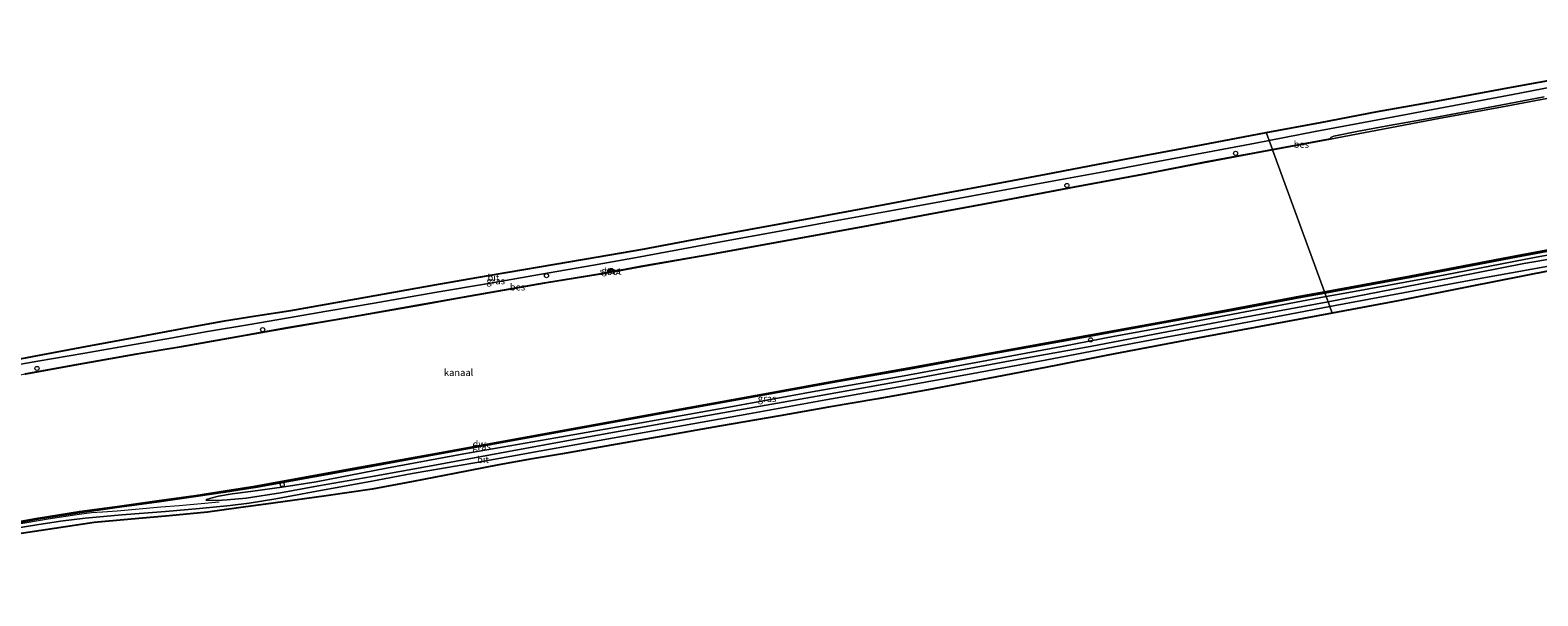
# Model space of a CAD drawing. Units: metres. Extents: x 210000 to 220000, y 583640 to 585745.
# Drawn here: x 217777 to 218325, y 585251 to 585456 of the extents above; entities that cross this region are included whole.
import ezdxf
from ezdxf.enums import TextEntityAlignment as Align

# ---------------------------------------------------------------- set-up
doc = ezdxf.new("R2010")
doc.units = ezdxf.units.M
doc.layers.get('0').update_dxf_attribs({"lineweight": 25})
for name, color, linetype, lineweight in [('B-ME-AL-OVERIG-S-B1', 7, 'Continuous', 18), ('B-ME-BV-GELEIDECONSTRUCTIE-GELEIDERAIL-L-B1', 213, 'BV-GELEIDERAIL', 18), ('B-ME-GC-DAMWAND-GV-B6', 10, 'Continuous', 25), ('B-ME-GW-INSTEEKWATERGANG-L-B1', 10, 'Continuous', 25), ('B-ME-GW-KRUINLIJN-L-B1', 93, 'Continuous', 18), ('B-ME-GW-TEENLIJN-L-B1', 93, 'Continuous', 18), ('B-ME-IE-GRASLAND-GV-B6', 93, 'Continuous', 18), ('B-ME-IE-HULPGEOMETRIE-L-B1', 53, 'Continuous', 18), ('B-ME-IE-INRICHTINGSELEMENT-S-B1', 253, 'Continuous', 18), ('B-ME-KG-KADASTRAAL-OPNAMEDTMGRENS-L-B1', 10, 'Continuous', 25), ('B-ME-OB-BESCHOEIING-GV-B6', 10, 'Continuous', 25), ('B-ME-OB-WATERLIJN-L-B1', 133, 'OB-WATERLIJN', 18), ('B-ME-OG-WATER-GV-B6', 153, 'Continuous', 18), ('B-ME-VH-VERH_SOORT-BETON-OVERIG-GV-B6', 8, 'IE-TERREINAFSCHEIDING-NATUURLIJK-HOUTWAL', 18), ('B-ME-VH-VERH_SOORT-BITUMEN-GV-B6', 8, 'IE-TERREINAFSCHEIDING-NATUURLIJK-HOUTWAL', 18)]:
    doc.layers.add(name, color=color, linetype=linetype, lineweight=lineweight)
doc.styles.add('NLCS-ISO', font='NLCS-ISO.TTF')
doc.linetypes.add('BV-GELEIDERAIL', pattern='A,10,-3,[108,NLCS.SHX,S=1,R=0,X=0,Y=0],-3', length=16)
doc.linetypes.add('IE-TERREINAFSCHEIDING-NATUURLIJK-HOUTWAL', pattern='A,7,-1.5,[67,NLCS.SHX,S=0.75,R=45,X=0,Y=0],-1.5,7,-1.5,[70,NLCS.SHX,S=0.75,R=0,X=0,Y=0],-1.5', length=20)
doc.linetypes.add('OB-WATERLIJN', pattern='A,10,[32,NLCS.SHX,S=2,R=0,X=0,Y=0],-12', length=22)

# ---------------------------------------------------------------- blocks, each defined once
blk = doc.blocks.new('dtb')
blk.add_circle((0, 0), 0.75)

msp = doc.modelspace()

# ---------------------------------------------------------------- linework, layer by layer
at = {"layer": 'B-ME-BV-GELEIDECONSTRUCTIE-GELEIDERAIL-L-B1'}
msp.add_polyline3d([(217633.1704, 585250.5605, 1.3661), (217640.9718, 585252.0474, 1.3709), (217664.5532, 585256.4657, 1.2585), (217688.1625, 585260.8972, 1.2359), (217711.7277, 585265.3199, 1.1927), (217731.371, 585269.0028, 1.1311), (217750.9788, 585272.5945, 1.224), (217764.1191, 585275.1326, 1.2305), (217771.9451, 585276.5092, 1.2359), (217783.8383, 585278.4711, 1.2575), (217794.2584, 585280.0718, 1.3395), (217799.6676, 585280.7931, 1.3536), (217803.6608, 585281.0194, 1.3579), (217809.0123, 585281.4539, 1.3601), (217815.6277, 585282.0704, 1.3277), (217824.8255, 585282.8933, 1.3212), (217831.5216, 585283.3728, 1.2791), (217838.1591, 585283.9172, 0.9659), (217846.0105, 585284.6259, 0.4647)], dxfattribs=at)
at = {"layer": 'B-ME-GC-DAMWAND-GV-B6'}
for points in [[(218357.6175, 585380.9974, -0.4651), (218315.4599, 585373.1272, -0.4366), (218278.7062, 585366.0899, -0.4315), (218247.8953, 585360.5007, -0.4146), (218247.7207, 585360.9771, -0.94), (218278.6146, 585366.5814, -0.94), (218315.367, 585373.6185, -0.94), (218357.5252, 585381.4888, -0.94)], [(217764.0613, 585275.813, -0.94), (217780.2016, 585278.7601, -0.94), (217795.3265, 585281.1229, -0.94), (217809.7536, 585283.1139, -0.94), (217824.2036, 585285.1203, -0.94), (217837.5431, 585287.0445, -0.94), (217848.2292, 585288.6336, -0.94), (217859.1018, 585290.3341, -0.94), (217880.4549, 585294.1937, -0.94), (217897.1755, 585297.215, -0.94), (217922.1316, 585301.7722, -0.94), (217948.132, 585306.502, -0.94), (217980.7916, 585312.4245, -0.94), (218009.3916, 585317.5954, -0.94), (218040.2906, 585323.2326, -0.94), (218068.8352, 585328.3712, -0.94), (218096.764, 585333.2814, -0.94), (218122.8194, 585338.0434, -0.94), (218155.3972, 585343.9497, -0.94), (218187.6635, 585349.805, -0.94), (218212.6097, 585354.4547, -0.94), (218238.8843, 585359.3742, -0.94), (218247.7207, 585360.9771, -0.94), (218247.8953, 585360.5007, -0.4146)], [(218247.8953, 585360.5007, -0.4146), (218238.9749, 585358.8825, -0.4097), (218212.7015, 585353.9632, -0.3778), (218187.738, 585349.412, -0.4769), (218155.4692, 585343.5563, -0.4904), (218122.8917, 585337.65, -0.4994), (218096.8353, 585332.8878, -0.4349), (218068.906, 585327.9775, -0.4154), (218040.3626, 585322.8392, -0.4664), (218009.4638, 585317.202, -0.4244), (217980.8635, 585312.0311, -0.4379), (217948.2042, 585306.1086, -0.4469), (217922.2046, 585301.3789, -0.4589), (217897.247, 585296.8214, -0.4139), (217880.526, 585293.8001, -0.4064), (217859.1677, 585289.9396, -0.4274), (217848.2897, 585288.2382, -0.3029), (217837.6012, 585286.6488, 0.1981), (217824.2598, 585284.7243, 0.3931), (217809.8086, 585282.7177, 0.4741), (217795.3849, 585280.7272, 0.4876), (217780.2686, 585278.3657, 0.4876), (217764.1328, 585275.4195, 0.4771)]]:
    msp.add_polyline3d(points, dxfattribs=at)
at = {"layer": 'B-ME-GW-INSTEEKWATERGANG-L-B1'}
msp.add_polyline3d([(217987.3348, 585367.9565, -0.2589), (217987.3149, 585368.3939, -0.1409), (217987.4226, 585368.8286, -0.1114), (217987.6794, 585369.1073, -0.0722), (217988.1372, 585369.2656, -0.0509), (217988.5787, 585369.3364, -0.0754), (217988.8706, 585369.2678, -0.0844), (217989.0601, 585369.0355, -0.1), (217989.2543, 585368.6523, -0.1433), (217989.4479, 585368.3772, -0.1524)], dxfattribs=at)
at = {"layer": 'B-ME-GW-KRUINLIJN-L-B1'}
for points in [[(218249.0466, 585357.3592, 0.5354), (218287.0199, 585364.6818, 0.5122), (218320.1334, 585371.1925, 0.4971), (218358.3041, 585377.6652, 0.4584), (218395.9214, 585384.7022, 0.4836), (218435.9041, 585391.8504, 0.5525), (218473.611, 585398.7968, 0.5424), (218499.5773, 585403.8309, 0.5286)], [(218188.4745, 585346.0596, 0.4736), (218216.8566, 585351.4241, 0.445), (218249.0466, 585357.3592, 0.5354)], [(218188.4745, 585346.0596, 0.4736), (218162.6043, 585341.0951, 0.5126), (218133.5051, 585335.8678, 0.4706), (218097.805, 585329.2574, 0.5156), (218065.4771, 585323.4325, 0.4811), (218036.6459, 585318.354, 0.4481), (218006.5735, 585313.0506, 0.4976), (217977.5766, 585307.8436, 0.5306), (217951.2192, 585302.9899, 0.5441), (217921.768, 585297.5547, 0.5471), (217901.5983, 585293.9171, 0.5411), (217882.0872, 585290.4951, 0.4571)], [(217882.0872, 585290.4951, 0.4571), (217868.2894, 585287.9949, 0.5132), (217855.8209, 585286.0413, 0.5013), (217848.889, 585285.3621, 0.4398), (217845.2946, 585285.2073, 0.3998), (217841.243, 585285.2753, 0.3707)]]:
    msp.add_polyline3d(points, dxfattribs=at)
at = {"layer": 'B-ME-GW-TEENLIJN-L-B1'}
for points in [[(218498.4258, 585405.4841, -0.3564), (218466.4915, 585399.6341, -0.4017), (218430.3448, 585392.9305, -0.4152), (218394.2995, 585386.1986, -0.3849), (218360.7489, 585379.9629, -0.3782), (218324.6334, 585373.4693, -0.2808), (218291.5624, 585367.1107, -0.2421), (218256.6368, 585360.7281, -0.3446), (218248.3782, 585359.183, -0.3431)], [(218248.3782, 585359.183, -0.3431), (218218.927, 585353.6732, -0.3379), (218188.2491, 585347.8391, -0.3883)], [(217881.2413, 585291.9336, -0.2279), (217906.9018, 585296.8723, -0.3164), (217934.94, 585302.0911, -0.3209), (217968.3799, 585307.8815, -0.2384), (218001.4439, 585313.7461, -0.1964), (218031.2771, 585319.0764, -0.2219), (218062.8976, 585324.8248, -0.3074), (218093.5936, 585330.1986, -0.3149), (218123.1409, 585335.6848, -0.3419), (218152.2527, 585341.1165, -0.3704), (218171.5436, 585344.8455, -0.3344), (218188.2491, 585347.8391, -0.3883)], [(217841.243, 585285.2753, 0.3707), (217841.4333, 585285.5884, 0.3123), (217843.0023, 585286.045, 0.1914), (217845.7986, 585286.7145, 0.1277), (217850.7829, 585287.535, -0.0808), (217857.4267, 585288.3942, -0.3497), (217869.627, 585290.0804, -0.3249), (217881.2413, 585291.9336, -0.2279)]]:
    msp.add_polyline3d(points, dxfattribs=at)
at = {"layer": 'B-ME-IE-GRASLAND-GV-B6'}
for points in [[(218327.5417, 585431.7924, -0.0408), (218311.6566, 585428.7583, -0.0202), (218287.8246, 585424.2712, -0.0111), (218271.2221, 585421.285, -0.0351), (218259.5197, 585419.1359, -0.0579), (218251.1673, 585417.466, -0.1696), (218250.4779, 585417.2019, -0.1992), (218250.0861, 585416.9143, -0.2186), (218249.8064, 585416.51, -0.2505), (218228.8141, 585412.564, -0.2379), (218227.5997, 585415.8776, 0.1807), (218244.3468, 585419.0981, 0.1548), (218267.1709, 585423.3505, 0.1624), (218289.0233, 585427.4452, 0.2067), (218316.1283, 585432.6441, 0.2542), (218348.1674, 585438.7621, 0.2909)], [(217766.4843, 585333.3881, 0.1928), (217780.0709, 585335.8032, 0.1163), (217797.1597, 585338.7154, 0.1109), (217812.3785, 585341.3841, 0.1433), (217827.0184, 585343.887, 0.1595), (217841.7344, 585346.4879, 0.155), (217857.1763, 585349.1244, 0.1361), (217870.5382, 585351.4092, 0.1214), (217885.1963, 585353.8791, 0.0908), (217902.4195, 585356.8096, 0.0928), (217924.3787, 585360.6358, 0.1081), (217943.8614, 585364.0143, 0.0847), (217962.4808, 585367.265, 0.0908), (217982.1248, 585370.6683, 0.1143), (217997.6519, 585373.4432, 0.101), (218012.7412, 585376.2397, 0.0694), (218030.3013, 585379.4755, 0.0449), (218047.7792, 585382.5794, 0.0276), (218066.6839, 585386.1035, 0.0673), (218087.9524, 585390.0239, 0.0847), (218107.3714, 585393.5416, 0.1591), (218127.6457, 585397.2649, 0.1846), (218148.7528, 585401.1244, 0.1948), (218167.435, 585404.5321, 0.1918), (218181.978, 585407.2486, 0.1462), (218201.3858, 585410.8912, 0.1689), (218222.7153, 585414.9384, 0.1883), (218227.5997, 585415.8776, 0.1807), (218228.8141, 585412.564, -0.2379)], [(218228.8141, 585412.564, -0.2379), (218203.7961, 585407.944, -0.1696), (218183.0787, 585403.8906, -0.1468), (218156.8793, 585399.061, -0.0856), (218129.9337, 585393.9907, -0.1528), (218103.7995, 585389.1154, -0.154), (218080.0847, 585384.6857, -0.2248), (218051.3236, 585379.4681, -0.2188), (218025.4022, 585374.72, -0.1936), (217999.3177, 585370.1945, -0.1792), (217989.4479, 585368.3772, -0.1524), (217989.2543, 585368.6523, -0.1433), (217989.0601, 585369.0355, -0.1), (217988.8706, 585369.2678, -0.0844), (217988.5787, 585369.3364, -0.0754), (217988.1372, 585369.2656, -0.0509), (217987.6794, 585369.1073, -0.0722), (217987.4226, 585368.8286, -0.1114), (217987.3149, 585368.3939, -0.1409), (217987.3348, 585367.9565, -0.2589), (217964.2608, 585364.1452, -0.178), (217937.2733, 585359.4577, -0.1192), (217917.8513, 585356.0151, -0.1288), (217891.3496, 585351.407, -0.0988), (217870.8564, 585347.922, -0.1456), (217850.6979, 585344.3562, -0.1123), (217832.3518, 585341.0989, -0.124), (217816.1497, 585338.3753, -0.1141), (217794.8826, 585334.615, -0.178), (217775.5776, 585331.1802, -0.1519)], [(218360.7489, 585379.9629, -0.3782), (218324.6334, 585373.4693, -0.2808), (218291.5624, 585367.1107, -0.2421), (218256.6368, 585360.7281, -0.3446), (218248.3782, 585359.183, -0.3431), (218247.8953, 585360.5007, -0.4146), (218278.7062, 585366.0899, -0.4315), (218315.4599, 585373.1272, -0.4366), (218357.6175, 585380.9974, -0.4651)], [(218358.3041, 585377.6652, 0.4584), (218320.1334, 585371.1925, 0.4971), (218287.0199, 585364.6818, 0.5122), (218249.0466, 585357.3592, 0.5354), (218248.3782, 585359.183, -0.3431), (218256.6368, 585360.7281, -0.3446), (218291.5624, 585367.1107, -0.2421), (218324.6334, 585373.4693, -0.2808), (218360.7489, 585379.9629, -0.3782)], [(218336.5038, 585371.6346, 0.5278), (218302.2584, 585365.456, 0.5748), (218269.1444, 585359.257, 0.5463), (218249.699, 585355.5791, 0.5674), (218249.0466, 585357.3592, 0.5354), (218287.0199, 585364.6818, 0.5122), (218320.1334, 585371.1925, 0.4971), (218358.3041, 585377.6652, 0.4584)], [(217989.4479, 585368.3772, -0.1524), (217989.0193, 585368.2978, -0.94), (217988.8992, 585368.459, -0.94), (217988.6723, 585368.5826, -0.94), (217988.3347, 585368.5409, -0.94), (217987.7325, 585368.3877, -0.94), (217987.6414, 585368.2515, -0.94), (217987.6387, 585368.0145, -0.94), (217987.3348, 585367.9565, -0.2589), (217987.3149, 585368.3939, -0.1409), (217987.4226, 585368.8286, -0.1114), (217987.6794, 585369.1073, -0.0722), (217988.1372, 585369.2656, -0.0509), (217988.5787, 585369.3364, -0.0754), (217988.8706, 585369.2678, -0.0844), (217989.0601, 585369.0355, -0.1), (217989.2543, 585368.6523, -0.1433), (217989.4479, 585368.3772, -0.1524)], [(217764.1328, 585275.4195, 0.4771), (217780.2686, 585278.3657, 0.4876), (217795.3849, 585280.7272, 0.4876), (217809.8086, 585282.7177, 0.4741), (217824.2598, 585284.7243, 0.3931), (217837.6012, 585286.6488, 0.1981), (217848.2897, 585288.2382, -0.3029), (217859.1677, 585289.9396, -0.4274), (217880.526, 585293.8001, -0.4064), (217897.247, 585296.8214, -0.4139), (217922.2046, 585301.3789, -0.4589), (217948.2042, 585306.1086, -0.4469), (217980.8635, 585312.0311, -0.4379), (218009.4638, 585317.202, -0.4244), (218040.3626, 585322.8392, -0.4664), (218068.906, 585327.9775, -0.4154), (218096.8353, 585332.8878, -0.4349), (218122.8917, 585337.65, -0.4994), (218155.4692, 585343.5563, -0.4904), (218187.738, 585349.412, -0.4769), (218212.7015, 585353.9632, -0.3778), (218238.9749, 585358.8825, -0.4097), (218247.8953, 585360.5007, -0.4146), (218248.3782, 585359.183, -0.3431)], [(218248.3782, 585359.183, -0.3431), (218218.927, 585353.6732, -0.3379), (218188.2491, 585347.8391, -0.3883), (218171.5436, 585344.8455, -0.3344), (218152.2527, 585341.1165, -0.3704), (218123.1409, 585335.6848, -0.3419), (218093.5936, 585330.1986, -0.3149), (218062.8976, 585324.8248, -0.3074), (218031.2771, 585319.0764, -0.2219), (218001.4439, 585313.7461, -0.1964), (217968.3799, 585307.8815, -0.2384), (217934.94, 585302.0911, -0.3209), (217906.9018, 585296.8723, -0.3164), (217881.2413, 585291.9336, -0.2279), (217869.627, 585290.0804, -0.3249), (217857.4267, 585288.3942, -0.3497), (217850.7829, 585287.535, -0.0808), (217845.7986, 585286.7145, 0.1277), (217843.0023, 585286.045, 0.1914), (217841.4333, 585285.5884, 0.3123), (217841.243, 585285.2753, 0.3707), (217845.2946, 585285.2073, 0.3998), (217848.889, 585285.3621, 0.4398), (217855.8209, 585286.0413, 0.5013), (217868.2894, 585287.9949, 0.5132), (217882.0872, 585290.4951, 0.4571), (217901.5983, 585293.9171, 0.5411), (217921.768, 585297.5547, 0.5471), (217951.2192, 585302.9899, 0.5441), (217977.5766, 585307.8436, 0.5306), (218006.5735, 585313.0506, 0.4976), (218036.6459, 585318.354, 0.4481), (218065.4771, 585323.4325, 0.4811), (218097.805, 585329.2574, 0.5156), (218133.5051, 585335.8678, 0.4706), (218162.6043, 585341.0951, 0.5126), (218188.4745, 585346.0596, 0.4736), (218216.8566, 585351.4241, 0.445), (218249.0466, 585357.3592, 0.5354), (218249.699, 585355.5791, 0.5674), (218235.1747, 585352.832, 0.5832), (218210.7414, 585348.2578, 0.5312), (218188.8817, 585344.2671, 0.5816), (218174.136, 585341.4049, 0.6086), (218146.2592, 585336.1755, 0.5906), (218118.7607, 585331.0744, 0.5891), (218093.3134, 585326.4542, 0.5426), (218066.5187, 585321.6625, 0.5756), (218038.5258, 585316.6971, 0.5591), (218014.7921, 585312.4379, 0.6056), (217987.5456, 585307.6205, 0.6536), (217963.0266, 585303.195, 0.6611), (217938.929, 585298.8956, 0.6761), (217916.2261, 585294.9577, 0.6416), (217900.9023, 585292.0683, 0.6416), (217881.5178, 585288.5971, 0.6026), (217866.5793, 585285.7558, 0.5853), (217856.8801, 585284.1451, 0.595), (217850.0319, 585283.3525, 0.5907), (217838.8814, 585282.234, 0.6598), (217826.4819, 585281.166, 0.6933), (217810.6131, 585279.9297, 0.69), (217797.3631, 585278.7159, 0.7268), (217788.3975, 585277.6867, 0.7127), (217779.8242, 585276.3759, 0.6846), (217771.5083, 585274.9632, 0.689)], [(218249.0466, 585357.3592, 0.5354), (218216.8566, 585351.4241, 0.445), (218188.4745, 585346.0596, 0.4736), (218162.6043, 585341.0951, 0.5126), (218133.5051, 585335.8678, 0.4706), (218097.805, 585329.2574, 0.5156), (218065.4771, 585323.4325, 0.4811), (218036.6459, 585318.354, 0.4481), (218006.5735, 585313.0506, 0.4976), (217977.5766, 585307.8436, 0.5306), (217951.2192, 585302.9899, 0.5441), (217921.768, 585297.5547, 0.5471), (217901.5983, 585293.9171, 0.5411), (217882.0872, 585290.4951, 0.4571), (217868.2894, 585287.9949, 0.5132), (217855.8209, 585286.0413, 0.5013), (217848.889, 585285.3621, 0.4398), (217845.2946, 585285.2073, 0.3998), (217841.243, 585285.2753, 0.3707), (217841.4333, 585285.5884, 0.3123), (217843.0023, 585286.045, 0.1914), (217845.7986, 585286.7145, 0.1277), (217850.7829, 585287.535, -0.0808), (217857.4267, 585288.3942, -0.3497), (217869.627, 585290.0804, -0.3249), (217881.2413, 585291.9336, -0.2279), (217906.9018, 585296.8723, -0.3164), (217934.94, 585302.0911, -0.3209), (217968.3799, 585307.8815, -0.2384), (218001.4439, 585313.7461, -0.1964), (218031.2771, 585319.0764, -0.2219), (218062.8976, 585324.8248, -0.3074), (218093.5936, 585330.1986, -0.3149), (218123.1409, 585335.6848, -0.3419), (218152.2527, 585341.1165, -0.3704), (218171.5436, 585344.8455, -0.3344), (218188.2491, 585347.8391, -0.3883), (218218.927, 585353.6732, -0.3379), (218248.3782, 585359.183, -0.3431), (218249.0466, 585357.3592, 0.5354)]]:
    msp.add_polyline3d(points, dxfattribs=at)
at = {"layer": 'B-ME-IE-HULPGEOMETRIE-L-B1'}
msp.add_polyline3d([(218226.5449, 585418.7556, 0.1974), (218226.9932, 585417.5324, 0.2258), (218227.5997, 585415.8776, 0.1807), (218228.8141, 585412.564, -0.2379), (218228.849, 585412.4688, -0.94), (218247.7207, 585360.9771, -0.94), (218247.8953, 585360.5007, -0.4146), (218248.3782, 585359.183, -0.3431), (218249.0466, 585357.3592, 0.5354), (218249.699, 585355.5791, 0.5674), (218250.4455, 585353.5425, 0.6762), (218250.5741, 585353.1915, 0.5776)], dxfattribs=at)
at = {"layer": 'B-ME-KG-KADASTRAAL-OPNAMEDTMGRENS-L-B1'}
for points in [[(218226.5449, 585418.7556, 0.1974), (218246.2699, 585422.4668, 0.1865), (218267.0477, 585426.3761, 0.2327), (218287.5405, 585430.0949, 0.2465), (218315.7291, 585435.2102, 0.2568), (218335.7924, 585438.851, 0.3119)], [(217766.7243, 585335.3358, 0.1795), (217783.2634, 585338.4166, 0.1737), (217799.3585, 585341.4147, 0.1634), (217815.861, 585344.4887, 0.1595), (217832.6702, 585347.6198, 0.1574), (217847.9439, 585350.4649, 0.1412), (217859.4077, 585352.2286, 0.1417), (217872.0974, 585354.1809, 0.1907), (217895.8899, 585358.408, 0.1342), (217924.3859, 585363.4707, 0.0581), (217939.641, 585366.0935, 0.1455), (217962.4255, 585370.0108, 0.1596), (217983.7436, 585373.6761, 0.1496), (218000.0316, 585376.4764, 0.0734), (218017.9505, 585379.7787, 0.0657), (218038.5692, 585383.5785, 0.0225), (218062.329, 585387.9572, 0.0783), (218087.8868, 585392.6673, 0.0959), (218105.6982, 585396.0185, 0.1792), (218126.6491, 585399.9603, 0.1976), (218146.5747, 585403.7093, 0.2299), (218165.4311, 585407.2571, 0.1924), (218181.5667, 585410.293, 0.1577), (218203.0873, 585414.3421, 0.1722), (218226.5449, 585418.7556, 0.1974)], [(218330.1512, 585368.7075, 0.5574), (218300.113, 585362.7345, 0.6302), (218274.4905, 585357.6395, 0.4973), (218250.5741, 585353.1915, 0.5776)], [(218250.5741, 585353.1915, 0.5776), (218222.4808, 585347.9666, 0.5867), (218204.0899, 585344.5462, 0.5785), (218188.1877, 585341.5886, 0.6115), (218169.0527, 585337.8987, 0.6244), (218150.0878, 585334.2415, 0.5949), (218128.0265, 585329.9873, 0.5986), (218115.1859, 585327.5111, 0.5955), (218103.7458, 585325.305, 0.5805), (218085.4577, 585322.1277, 0.5252), (218067.52, 585319.0113, 0.5826), (218049.757, 585315.9252, 0.6213), (218027.8641, 585312.1215, 0.6421), (218007.9803, 585308.667, 0.6494), (217988.5979, 585305.2995, 0.624), (217970.7829, 585302.1617, 0.6647), (217958.4912, 585299.9967, 0.6676), (217947.6564, 585298.0883, 0.6915), (217931.5929, 585295.0054, 0.6156), (217916.4932, 585292.1074, 0.6133), (217901.5972, 585289.2486, 0.5955), (217884.8782, 585286.9067, 0.61), (217865.6141, 585284.2082, 0.6023), (217853.0785, 585282.4522, 0.5883), (217841.8133, 585280.8742, 0.7247), (217827.8337, 585279.6105, 0.719), (217812.7681, 585278.2487, 0.7066), (217800.6392, 585277.1523, 0.7506), (217786.167, 585274.9941, 0.742), (217774.1202, 585273.1977, 0.6804)]]:
    msp.add_polyline3d(points, dxfattribs=at)
at = {"layer": 'B-ME-OB-BESCHOEIING-GV-B6'}
for points in [[(218249.8249, 585416.4117, -0.94), (218228.849, 585412.4688, -0.94), (218228.8141, 585412.564, -0.2379), (218249.8064, 585416.51, -0.2505), (218249.8249, 585416.4117, -0.94)], [(217775.5776, 585331.1802, -0.1519), (217794.8826, 585334.615, -0.178), (217816.1497, 585338.3753, -0.1141), (217832.3518, 585341.0989, -0.124), (217850.6979, 585344.3562, -0.1123), (217870.8564, 585347.922, -0.1456), (217891.3496, 585351.407, -0.0988), (217917.8513, 585356.0151, -0.1288), (217937.2733, 585359.4577, -0.1192), (217964.2608, 585364.1452, -0.178), (217987.3348, 585367.9565, -0.2589), (217987.6387, 585368.0145, -0.94), (217989.0193, 585368.2978, -0.94), (217989.4479, 585368.3772, -0.1524), (217999.3177, 585370.1945, -0.1792), (218025.4022, 585374.72, -0.1936), (218051.3236, 585379.4681, -0.2188), (218080.0847, 585384.6857, -0.2248), (218103.7995, 585389.1154, -0.154), (218129.9337, 585393.9907, -0.1528), (218156.8793, 585399.061, -0.0856), (218183.0787, 585403.8906, -0.1468), (218203.7961, 585407.944, -0.1696), (218228.8141, 585412.564, -0.2379), (218228.849, 585412.4688, -0.94)], [(218228.849, 585412.4688, -0.94), (218203.8147, 585407.8458, -0.94), (218183.0968, 585403.7922, -0.94), (218156.8976, 585398.9627, -0.94), (218129.9521, 585393.8925, -0.94), (218103.8178, 585389.0171, -0.94), (218080.1028, 585384.5874, -0.94), (218051.3416, 585379.3697, -0.94), (218025.4198, 585374.6215, -0.94), (217999.3346, 585370.0959, -0.94), (217989.0595, 585368.204, -0.94), (217987.4633, 585367.8764, -0.94), (217964.2779, 585364.0467, -0.94), (217937.2906, 585359.3592, -0.94), (217917.8686, 585355.9166, -0.94), (217891.3666, 585351.3084, -0.94), (217870.8738, 585347.8235, -0.94), (217850.7153, 585344.2577, -0.94), (217832.3689, 585341.0004, -0.94), (217816.1667, 585338.2768, -0.94), (217794.9001, 585334.5165, -0.94), (217775.5952, 585331.0818, -0.94)]]:
    msp.add_polyline3d(points, dxfattribs=at)
at = {"layer": 'B-ME-OB-WATERLIJN-L-B1'}
for p, q in [((218249.8249, 585416.4117, -0.94), (218228.849, 585412.4688, -0.94)), ((217989.0595, 585368.204, -0.94), (217987.4633, 585367.8764, -0.94))]:
    msp.add_line(p, q, dxfattribs=at)
for points in [[(218462.8007, 585455.9398, -0.94), (218447.1259, 585453.2741, -0.94), (218415.5385, 585447.3958, -0.94), (218383.3831, 585441.3829, -0.94), (218360.1368, 585437.1072, -0.94), (218337.4705, 585432.8627, -0.9411), (218313.7891, 585428.3968, -0.9411), (218289.2577, 585423.8229, -0.9411), (218264.4733, 585419.1266, -0.9411), (218249.8249, 585416.4117, -0.94)], [(218228.849, 585412.4688, -0.94), (218203.8147, 585407.8458, -0.94), (218183.0968, 585403.7922, -0.94)], [(218183.0968, 585403.7922, -0.94), (218156.8976, 585398.9627, -0.94), (218129.9521, 585393.8925, -0.94), (218103.8178, 585389.0171, -0.94), (218080.1028, 585384.5874, -0.94), (218051.3416, 585379.3697, -0.94), (218025.4198, 585374.6215, -0.94), (217999.3346, 585370.0959, -0.94), (217989.0595, 585368.204, -0.94)], [(218461.4563, 585400.8929, -0.94), (218427.4953, 585394.6969, -0.94), (218391.462, 585387.8954, -0.94), (218357.5252, 585381.4888, -0.94), (218315.367, 585373.6185, -0.94), (218278.6146, 585366.5814, -0.94), (218247.7207, 585360.9771, -0.94)], [(217987.4633, 585367.8764, -0.94), (217964.2779, 585364.0467, -0.94), (217937.2906, 585359.3592, -0.94), (217917.8686, 585355.9166, -0.94), (217891.3666, 585351.3084, -0.94), (217870.8738, 585347.8235, -0.94)], [(218247.7207, 585360.9771, -0.94), (218238.8843, 585359.3742, -0.94), (218212.6097, 585354.4547, -0.94), (218187.6635, 585349.805, -0.94)], [(217870.8738, 585347.8235, -0.94), (217850.7153, 585344.2577, -0.94), (217832.3689, 585341.0004, -0.94), (217816.1667, 585338.2768, -0.94), (217794.9001, 585334.5165, -0.94), (217775.5952, 585331.0818, -0.94), (217755.7246, 585327.5093, -0.94), (217735.868, 585324.0607, -0.94), (217714.4197, 585320.1242, -0.94), (217698.264, 585317.1358, -0.94), (217679.9142, 585313.6811, -0.94)], [(218187.6635, 585349.805, -0.94), (218155.3972, 585343.9497, -0.94), (218122.8194, 585338.0434, -0.94), (218096.764, 585333.2814, -0.94), (218068.8352, 585328.3712, -0.94), (218040.2906, 585323.2326, -0.94), (218009.3916, 585317.5954, -0.94), (217980.7916, 585312.4245, -0.94), (217948.132, 585306.502, -0.94), (217922.1316, 585301.7722, -0.94), (217897.1755, 585297.215, -0.94), (217880.4549, 585294.1937, -0.94)], [(217880.4549, 585294.1937, -0.94), (217859.1018, 585290.3341, -0.94), (217848.2292, 585288.6336, -0.94), (217837.5431, 585287.0445, -0.94), (217824.2036, 585285.1203, -0.94), (217809.7536, 585283.1139, -0.94), (217795.3265, 585281.1229, -0.94), (217780.2016, 585278.7601, -0.94), (217764.0613, 585275.813, -0.94), (217745.4869, 585272.468, -0.94), (217727.7014, 585269.1095, -0.94), (217703.4101, 585264.609, -0.94), (217677.674, 585259.8325, -0.94), (217650.8353, 585254.7311, -0.94), (217633.0611, 585251.4497, -0.94)]]:
    msp.add_polyline3d(points, dxfattribs=at)
at = {"layer": 'B-ME-OG-WATER-GV-B6'}
for points in [[(218357.5252, 585381.4888, -0.94), (218315.367, 585373.6185, -0.94), (218278.6146, 585366.5814, -0.94), (218247.7207, 585360.9771, -0.94), (218228.849, 585412.4688, -0.94), (218249.8249, 585416.4117, -0.94), (218264.4733, 585419.1266, -0.9411), (218289.2577, 585423.8229, -0.9411), (218313.7891, 585428.3968, -0.9411), (218337.4705, 585432.8627, -0.9411)], [(217775.5952, 585331.0818, -0.94), (217794.9001, 585334.5165, -0.94), (217816.1667, 585338.2768, -0.94), (217832.3689, 585341.0004, -0.94), (217850.7153, 585344.2577, -0.94), (217870.8738, 585347.8235, -0.94), (217891.3666, 585351.3084, -0.94), (217917.8686, 585355.9166, -0.94), (217937.2906, 585359.3592, -0.94), (217964.2779, 585364.0467, -0.94), (217987.4633, 585367.8764, -0.94), (217989.0595, 585368.204, -0.94), (217999.3346, 585370.0959, -0.94), (218025.4198, 585374.6215, -0.94), (218051.3416, 585379.3697, -0.94), (218080.1028, 585384.5874, -0.94), (218103.8178, 585389.0171, -0.94), (218129.9521, 585393.8925, -0.94), (218156.8976, 585398.9627, -0.94), (218183.0968, 585403.7922, -0.94), (218203.8147, 585407.8458, -0.94), (218228.849, 585412.4688, -0.94), (218247.7207, 585360.9771, -0.94)], [(217989.0193, 585368.2978, -0.94), (217987.6387, 585368.0145, -0.94), (217987.6414, 585368.2515, -0.94), (217987.7325, 585368.3877, -0.94), (217988.3347, 585368.5409, -0.94), (217988.6723, 585368.5826, -0.94), (217988.8992, 585368.459, -0.94), (217989.0193, 585368.2978, -0.94)], [(218247.7207, 585360.9771, -0.94), (218238.8843, 585359.3742, -0.94), (218212.6097, 585354.4547, -0.94), (218187.6635, 585349.805, -0.94), (218155.3972, 585343.9497, -0.94), (218122.8194, 585338.0434, -0.94), (218096.764, 585333.2814, -0.94), (218068.8352, 585328.3712, -0.94), (218040.2906, 585323.2326, -0.94), (218009.3916, 585317.5954, -0.94), (217980.7916, 585312.4245, -0.94), (217948.132, 585306.502, -0.94), (217922.1316, 585301.7722, -0.94), (217897.1755, 585297.215, -0.94), (217880.4549, 585294.1937, -0.94), (217859.1018, 585290.3341, -0.94), (217848.2292, 585288.6336, -0.94), (217837.5431, 585287.0445, -0.94), (217824.2036, 585285.1203, -0.94), (217809.7536, 585283.1139, -0.94), (217795.3265, 585281.1229, -0.94), (217780.2016, 585278.7601, -0.94), (217764.0613, 585275.813, -0.94)]]:
    msp.add_polyline3d(points, dxfattribs=at)
at = {"layer": 'B-ME-VH-VERH_SOORT-BETON-OVERIG-GV-B6'}
msp.add_polyline3d([(218337.4705, 585432.8627, -0.9411), (218313.7891, 585428.3968, -0.9411), (218289.2577, 585423.8229, -0.9411), (218264.4733, 585419.1266, -0.9411), (218249.8249, 585416.4117, -0.94), (218249.8064, 585416.51, -0.2505), (218250.0861, 585416.9143, -0.2186), (218250.4779, 585417.2019, -0.1992), (218251.1673, 585417.466, -0.1696), (218259.5197, 585419.1359, -0.0579), (218271.2221, 585421.285, -0.0351), (218287.8246, 585424.2712, -0.0111), (218311.6566, 585428.7583, -0.0202), (218327.5417, 585431.7924, -0.0408)], dxfattribs=at)
at = {"layer": 'B-ME-VH-VERH_SOORT-BITUMEN-GV-B6'}
for points in [[(218348.1674, 585438.7621, 0.2909), (218316.1283, 585432.6441, 0.2542), (218289.0233, 585427.4452, 0.2067), (218267.1709, 585423.3505, 0.1624), (218244.3468, 585419.0981, 0.1548), (218227.5997, 585415.8776, 0.1807), (218226.9932, 585417.5324, 0.2258), (218226.5449, 585418.7556, 0.1974), (218246.2699, 585422.4668, 0.1865), (218267.0477, 585426.3761, 0.2327), (218287.5405, 585430.0949, 0.2465), (218315.7291, 585435.2102, 0.2568), (218335.7924, 585438.851, 0.3119)], [(217766.7243, 585335.3358, 0.1795), (217783.2634, 585338.4166, 0.1737), (217799.3585, 585341.4147, 0.1634), (217815.861, 585344.4887, 0.1595), (217832.6702, 585347.6198, 0.1574), (217847.9439, 585350.4649, 0.1412), (217859.4077, 585352.2286, 0.1417), (217872.0974, 585354.1809, 0.1907), (217895.8899, 585358.408, 0.1342), (217924.3859, 585363.4707, 0.0581), (217939.641, 585366.0935, 0.1455), (217962.4255, 585370.0108, 0.1596), (217983.7436, 585373.6761, 0.1496), (218000.0316, 585376.4764, 0.0734), (218017.9505, 585379.7787, 0.0657), (218038.5692, 585383.5785, 0.0225), (218062.329, 585387.9572, 0.0783), (218087.8868, 585392.6673, 0.0959), (218105.6982, 585396.0185, 0.1792), (218126.6491, 585399.9603, 0.1976), (218146.5747, 585403.7093, 0.2299), (218165.4311, 585407.2571, 0.1924), (218181.5667, 585410.293, 0.1577), (218203.0873, 585414.3421, 0.1722), (218226.5449, 585418.7556, 0.1974), (218226.9932, 585417.5324, 0.2258), (218227.5997, 585415.8776, 0.1807)], [(218227.5997, 585415.8776, 0.1807), (218222.7153, 585414.9384, 0.1883), (218201.3858, 585410.8912, 0.1689), (218181.978, 585407.2486, 0.1462), (218167.435, 585404.5321, 0.1918), (218148.7528, 585401.1244, 0.1948), (218127.6457, 585397.2649, 0.1846), (218107.3714, 585393.5416, 0.1591), (218087.9524, 585390.0239, 0.0847), (218066.6839, 585386.1035, 0.0673), (218047.7792, 585382.5794, 0.0276), (218030.3013, 585379.4755, 0.0449), (218012.7412, 585376.2397, 0.0694), (217997.6519, 585373.4432, 0.101), (217982.1248, 585370.6683, 0.1143), (217962.4808, 585367.265, 0.0908), (217943.8614, 585364.0143, 0.0847), (217924.3787, 585360.6358, 0.1081), (217902.4195, 585356.8096, 0.0928), (217885.1963, 585353.8791, 0.0908), (217870.5382, 585351.4092, 0.1214), (217857.1763, 585349.1244, 0.1361), (217841.7344, 585346.4879, 0.155), (217827.0184, 585343.887, 0.1595), (217812.3785, 585341.3841, 0.1433), (217797.1597, 585338.7154, 0.1109), (217780.0709, 585335.8032, 0.1163), (217766.4843, 585333.3881, 0.1928)], [(218330.1512, 585368.7075, 0.5574), (218300.113, 585362.7345, 0.6302), (218274.4905, 585357.6395, 0.4973), (218250.5741, 585353.1915, 0.5776), (218250.4455, 585353.5425, 0.6762), (218249.699, 585355.5791, 0.5674), (218269.1444, 585359.257, 0.5463), (218302.2584, 585365.456, 0.5748), (218336.5038, 585371.6346, 0.5278)], [(217771.5083, 585274.9632, 0.689), (217779.8242, 585276.3759, 0.6846), (217788.3975, 585277.6867, 0.7127), (217797.3631, 585278.7159, 0.7268), (217810.6131, 585279.9297, 0.69), (217826.4819, 585281.166, 0.6933), (217838.8814, 585282.234, 0.6598), (217850.0319, 585283.3525, 0.5907), (217856.8801, 585284.1451, 0.595), (217866.5793, 585285.7558, 0.5853), (217881.5178, 585288.5971, 0.6026), (217900.9023, 585292.0683, 0.6416), (217916.2261, 585294.9577, 0.6416), (217938.929, 585298.8956, 0.6761), (217963.0266, 585303.195, 0.6611), (217987.5456, 585307.6205, 0.6536), (218014.7921, 585312.4379, 0.6056), (218038.5258, 585316.6971, 0.5591), (218066.5187, 585321.6625, 0.5756), (218093.3134, 585326.4542, 0.5426), (218118.7607, 585331.0744, 0.5891), (218146.2592, 585336.1755, 0.5906), (218174.136, 585341.4049, 0.6086), (218188.8817, 585344.2671, 0.5816), (218210.7414, 585348.2578, 0.5312), (218235.1747, 585352.832, 0.5832), (218249.699, 585355.5791, 0.5674), (218250.4455, 585353.5425, 0.6762), (218250.5741, 585353.1915, 0.5776)], [(218250.5741, 585353.1915, 0.5776), (218222.4808, 585347.9666, 0.5867), (218204.0899, 585344.5462, 0.5785), (218188.1877, 585341.5886, 0.6115), (218169.0527, 585337.8987, 0.6244), (218150.0878, 585334.2415, 0.5949), (218128.0265, 585329.9873, 0.5986), (218115.1859, 585327.5111, 0.5955), (218103.7458, 585325.305, 0.5805), (218085.4577, 585322.1277, 0.5252), (218067.52, 585319.0113, 0.5826), (218049.757, 585315.9252, 0.6213), (218027.8641, 585312.1215, 0.6421), (218007.9803, 585308.667, 0.6494), (217988.5979, 585305.2995, 0.624), (217970.7829, 585302.1617, 0.6647), (217958.4912, 585299.9967, 0.6676), (217947.6564, 585298.0883, 0.6915), (217931.5929, 585295.0054, 0.6156), (217916.4932, 585292.1074, 0.6133), (217901.5972, 585289.2486, 0.5955), (217884.8782, 585286.9067, 0.61), (217865.6141, 585284.2082, 0.6023), (217853.0785, 585282.4522, 0.5883), (217841.8133, 585280.8742, 0.7247), (217827.8337, 585279.6105, 0.719), (217812.7681, 585278.2487, 0.7066), (217800.6392, 585277.1523, 0.7506), (217786.167, 585274.9941, 0.742), (217774.1202, 585273.1977, 0.6804)]]:
    msp.add_polyline3d(points, dxfattribs=at)

# ---------------------------------------------------------------- block references
at = {"layer": 'B-ME-AL-OVERIG-S-B1', "rotation": 90}
for p in [(217964.9953, 585366.8049, 0.0826), (217861.8215, 585347.1964, -0.0566), (217868.9574, 585290.9459, -0.3337)]:
    msp.add_blockref('dtb', p, dxfattribs=at)
at = {"layer": 'B-ME-IE-INRICHTINGSELEMENT-S-B1', "rotation": 90}
for p in [(218215.4195, 585411.238, 0.0149), (218154.1105, 585399.5384, 0.0382), (218162.7336, 585343.5035, -0.4159), (217779.8471, 585333.1303, -0.0865)]:
    msp.add_blockref('dtb', p, dxfattribs=at)

# ---------------------------------------------------------------- texts
at = {"layer": 'B-ME-GC-DAMWAND-GV-B6', "ltscale": 0.2, "style": 'NLCS-ISO'}
msp.add_text('dw', height=2.5, dxfattribs=at).set_placement((217940.525, 585305.6488), align=Align.MIDDLE_CENTER)
at = {"layer": 'B-ME-IE-GRASLAND-GV-B6', "ltscale": 0.2, "style": 'NLCS-ISO'}
for p in [(217946.5451, 585364.9262), (217988.3814, 585368.6464), (218045.1448, 585322.1951), (217941.4016, 585304.7691)]:
    msp.add_text('gras', height=2.5, dxfattribs=at).set_placement(p, align=Align.MIDDLE_CENTER)
at = {"layer": 'B-ME-OB-BESCHOEIING-GV-B6', "ltscale": 0.2, "style": 'NLCS-ISO'}
for p in [(218239.3233, 585414.4886), (217954.4486, 585362.6845)]:
    msp.add_text('bes', height=2.5, dxfattribs=at).set_placement(p, align=Align.MIDDLE_CENTER)
at = {"layer": 'B-ME-OG-WATER-GV-B6', "ltscale": 0.2, "style": 'NLCS-ISO'}
for s, p in [('sloot', (217988.2832, 585368.3077)), ('kanaal', (217933.0371, 585331.6429))]:
    msp.add_text(s, height=2.5, dxfattribs=at).set_placement(p, align=Align.MIDDLE_CENTER)
at = {"layer": 'B-ME-VH-VERH_SOORT-BITUMEN-GV-B6', "ltscale": 0.2, "style": 'NLCS-ISO'}
for p in [(217945.7105, 585366.1245), (217941.9073, 585300.0118)]:
    msp.add_text('bit', height=2.5, dxfattribs=at).set_placement(p, align=Align.MIDDLE_CENTER)

doc.saveas('drawing.dxf')
